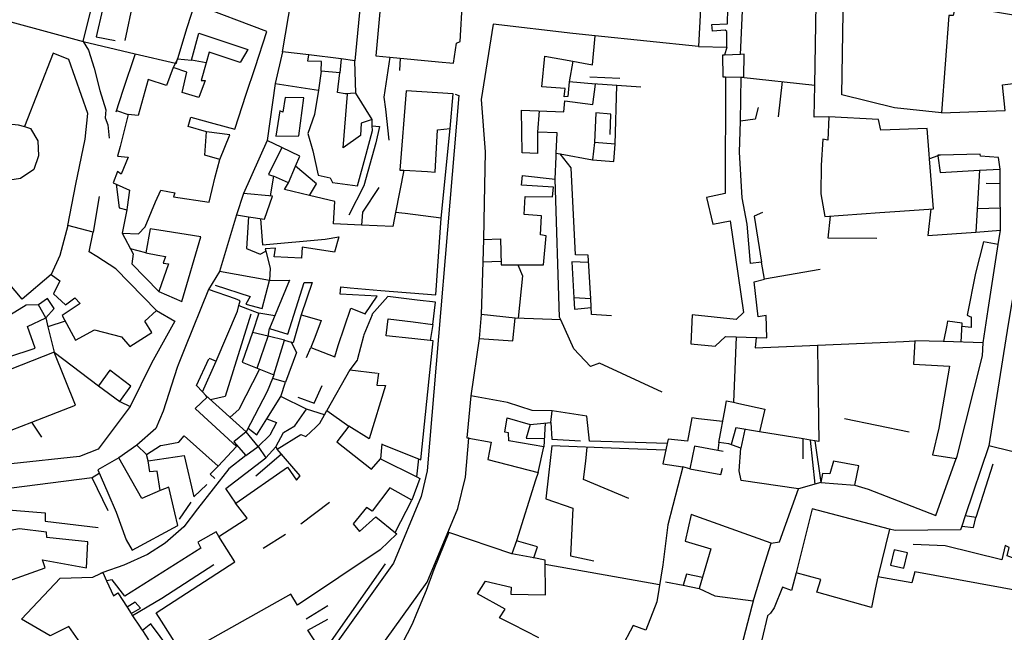
# Model space of a CAD drawing. Extents: x 415471 to 424942, y 4121520 to 4128239.
# Drawn here: x 420109 to 420283, y 4125876 to 4125984 of the extents above; entities that cross this region are included whole.
import ezdxf

# ---------------------------------------------------------------- set-up
doc = ezdxf.new("R2010")
doc.units = 0
doc.header["$LTSCALE"] = 150
doc.header["$MEASUREMENT"] = 0
doc.layers.add('BASE-CIUDAD', color=252, linetype='CONTINUOUS')

msp = doc.modelspace()

# ---------------------------------------------------------------- linework, layer by layer
at = {"layer": 'BASE-CIUDAD'}
for points in [[(420236.52, 4125977.78), (420236.52, 4125977.79), (420236.91, 4125985.47), (420236.43, 4125985.53), (420236.59, 4126002.25), (420236.48, 4126008.19), (420236.46, 4126017.13), (420236.22, 4126029.48), (420236.23, 4126034.38), (420236.23, 4126036.16), (420236.15, 4126041.18), (420238.08, 4126059.11), (420237.08, 4126059.89), (420237.22, 4126061.63), (420238.99, 4126083.71), (420237.44, 4126085.03), (420237.83, 4126088), (420238.81, 4126095.45), (420240.1, 4126106.1), (420240.72, 4126108.13), (420245.47, 4126123.61)], [(420236.66, 4125973.8), (420249.63, 4125972.34), (420250, 4125993.95), (420250.19, 4126009.01), (420251.18, 4126030.61), (420256.12, 4126047.84), (420256.37, 4126051.43), (420256.37, 4126051.44)], [(420155.73, 4125978.24), (420157.86, 4125990.78), (420156.6, 4125991.14), (420157.47, 4125994.63), (420159.01, 4126000.06), (420163.94, 4126014.13), (420166.01, 4126020.53), (420168.85, 4126020.42), (420169.39, 4126007.59), (420169.98, 4125993.69), (420167.85, 4125994.63), (420167.13, 4125992.22), (420162.43, 4125993.1), (420162.39, 4125992.67), (420169.02, 4125991.49), (420169.7, 4125988.78), (420169.65, 4125988.3), (420168.5, 4125976.68), (420166.09, 4125976.99), (420160.39, 4125977.72)], [(420175.72, 4125990.23), (420174.53, 4125990.62), (420172.98, 4125985.96), (420172.22, 4125977.53), (420174.69, 4125977.3), (420183.3, 4125976.5), (420185.9, 4125976.25), (420186.44, 4125979.78), (420187.08, 4125980.07), (420187.51, 4125987.22), (420186.55, 4125987.34), (420186.94, 4125990.03), (420188.53, 4125998.98), (420189.08, 4126008.32), (420192.73, 4126018.09), (420187.23, 4126019.83), (420186.02, 4126016.83), (420178.4, 4126019.17), (420177.6, 4126016.31), (420174.92, 4126017.1), (420173.96, 4126012.8), (420170.56, 4126013.72)], [(420120.59, 4125980.04), (420124.15, 4125994.27), (420119.5, 4125995.5), (420117.76, 4125990.06), (420114.67, 4125990.85), (420118.49, 4126005.31), (420113.93, 4126006.71), (420113.4, 4126004.39), (420102.6, 4126006.72), (420100.76, 4125985.49), (420107.86, 4125983.54), (420120.59, 4125980.04)], [(420140.93, 4125992.37), (420135.67, 4125992.89), (420130.9, 4125994.17), (420126.25, 4125995.42), (420122.92, 4125980.87), (420126.26, 4125980.25)], [(420271.96, 4125967.48), (420263.68, 4125968.39), (420254.38, 4125970.65), (420254.73, 4125992.48), (420254.76, 4125994.65)], [(420130.9, 4125994.18), (420130.9, 4125994.17), (420127.94, 4125980.24)], [(420301.52, 4125978.64), (420301.95, 4125982.84), (420297.24, 4125983.83), (420297.67, 4125986.11), (420290.04, 4125988.05), (420288.92, 4125984), (420274.46, 4125986.42), (420274.02, 4125984.63), (420273.29, 4125984.68), (420271.96, 4125967.48), (420283.2, 4125967.91), (420282.74, 4125972.41), (420288.41, 4125973.11), (420287.98, 4125980.59), (420301.52, 4125978.64)], [(420128.51, 4125959.64), (420127.29, 4125956.68), (420126.67, 4125957.12), (420125.88, 4125955.14), (420126.43, 4125954.89), (420128.8, 4125953.82), (420128.38, 4125950.82), (420128.29, 4125950.39), (420127.51, 4125946.28), (420130.39, 4125946.11), (420131.51, 4125947.38), (420133.35, 4125951.8), (420134.28, 4125953.87), (420136.74, 4125953.36), (420136.52, 4125952.69), (420142.81, 4125951.73), (420143.91, 4125956.17), (420144.68, 4125959.27), (420142.08, 4125960.03), (420142.35, 4125964.15), (420139.13, 4125965.1), (420139.59, 4125966.73), (420143.64, 4125965.63), (420147.33, 4125964.62), (420149.36, 4125970.76), (420150.93, 4125975.5), (420153.02, 4125981.83), (420140.23, 4125986.67), (420138.91, 4125982.48), (420137.24, 4125976.99), (420139.68, 4125976.78), (420141.02, 4125981.53), (420149.65, 4125978.63), (420148.28, 4125976.39), (420142.81, 4125978.17), (420142.3, 4125976.33), (420141.44, 4125973.19), (420142.14, 4125973.21), (420141, 4125970.18), (420138.04, 4125971.09), (420138.91, 4125974.66), (420136.5, 4125975.47), (420135.32, 4125972.33), (420132.06, 4125973.35), (420130.31, 4125966.99), (420128.54, 4125967.16), (420127.11, 4125961.55), (420126.68, 4125959.86), (420128.51, 4125959.64)], [(420234.1, 4125979.07), (420234.11, 4125981.83), (420233.84, 4125982.06), (420231.58, 4125981.87), (420231.5, 4125983.04), (420234.27, 4125983.21), (420234.3, 4125985.86), (420233.42, 4125985.84), (420229.46, 4125985.8), (420229.12, 4125979.19), (420234.1, 4125979.07)], [(420201.8, 4125940.66), (420202.24, 4125945.81), (420201.24, 4125945.96), (420201.42, 4125949.34), (420198.37, 4125949.56), (420198.5, 4125951.67), (420198.57, 4125952.71), (420203.4, 4125952.68), (420203.53, 4125954.35), (420197.92, 4125954.75), (420198.09, 4125956.4), (420203.84, 4125955.76), (420204.03, 4125959.8), (420204.05, 4125960.36), (420204.22, 4125963.98), (420200.74, 4125964.09), (420200.72, 4125960.31), (420198.03, 4125960.42), (420197.91, 4125967.97), (420205.35, 4125967.66), (420205.57, 4125969.61), (420210.5, 4125968.98), (420210.94, 4125972.53), (420206.34, 4125972.93), (420206.06, 4125970.37), (420205.42, 4125970.31), (420205.63, 4125971.79), (420201.48, 4125972.08), (420202, 4125977.48), (420206.3, 4125976.71), (420210.43, 4125975.97), (420210.89, 4125981.04), (420206.96, 4125981.49), (420192.94, 4125983.1), (420190.8, 4125969.82), (420191.52, 4125960.6), (420191.33, 4125951.63), (420191.19, 4125945.15), (420194.23, 4125945.25), (420194.31, 4125940.65), (420201.8, 4125940.66)], [(420229.12, 4125979.19), (420210.89, 4125981.04)], [(420120.59, 4125980.04), (420121.57, 4125978.53), (420122.53, 4125975.35), (420123.54, 4125971.42), (420124.58, 4125968.01), (420124.51, 4125966.59), (420124.94, 4125965.34), (420125.17, 4125962.99)], [(420120.59, 4125980.04), (420129.79, 4125977.9), (420136.88, 4125976.26), (420137.06, 4125976.22), (420137.24, 4125976.99), (420136.88, 4125976.26), (420136.5, 4125975.47)], [(420234.1, 4125979.07), (420233.74, 4125977.68), (420233.74, 4125977.68)], [(420117.91, 4125947.6), (420119.3, 4125954.92), (420120.96, 4125962.86), (420121.41, 4125967.37), (420118.1, 4125976.9), (420115.3, 4125978), (420110.24, 4125965.05), (420110.24, 4125965.04)], [(420129.8, 4125977.9), (420129.79, 4125977.9), (420127.61, 4125971.42), (420126.39, 4125967.62)], [(420155.73, 4125978.24), (420154.47, 4125972.65), (420162.08, 4125971.48)], [(420162.59, 4125974.83), (420162.61, 4125976.54), (420160.22, 4125976.57), (420160.39, 4125977.72), (420155.73, 4125978.24)], [(420174.69, 4125977.3), (420174.69, 4125977.3), (420173.63, 4125970.24), (420173.92, 4125968.14), (420174.49, 4125962.66)], [(420237.15, 4125973.79), (420237.2, 4125977.81), (420236.52, 4125977.79), (420233.74, 4125977.68), (420233.34, 4125977.66), (420233.44, 4125973.86), (420233.86, 4125973.85), (420236.66, 4125973.8), (420237.15, 4125973.79)], [(420142.3, 4125976.33), (420139.68, 4125976.78)], [(420166.09, 4125976.99), (420165.85, 4125974.55)], [(420171.58, 4125966.28), (420168.72, 4125970.96), (420168.5, 4125976.68)], [(420176.51, 4125977.13), (420176.37, 4125974.95)], [(420206.94, 4125976.59), (420206.34, 4125972.93)], [(420168.98, 4125954.59), (420170.49, 4125960.17), (420171.62, 4125964.35), (420171.6, 4125965.18), (420171.58, 4125966.28), (420169.65, 4125965.67), (420169.49, 4125963.51), (420166.46, 4125961.28), (420167.21, 4125970.76), (420166.8, 4125970.84), (420165.47, 4125971.08), (420165.85, 4125974.55), (420162.59, 4125974.83), (420162.08, 4125971.48), (420161.43, 4125967.19), (420160.21, 4125963.85), (420161.09, 4125960.78), (420162.06, 4125956.51), (420164.19, 4125956.01), (420164.56, 4125955.22), (420168.98, 4125954.59)], [(420215.27, 4125973.53), (420209.97, 4125973.8)], [(420233.86, 4125973.85), (420233.82, 4125953.26), (420230.51, 4125952.54), (420231.68, 4125947.86), (420234.71, 4125948.41), (420237.06, 4125932.28), (420235.77, 4125931.02), (420228.01, 4125931.83), (420227.78, 4125926.72), (420232.09, 4125926.33), (420233.86, 4125928.01), (420235.74, 4125927.97), (420239.27, 4125927.87), (420241.19, 4125927.82), (420241.05, 4125931.72), (420239.63, 4125931.49), (420238.92, 4125937.7), (420240.77, 4125938.15), (420240.25, 4125941.12), (420238.28, 4125940.89), (420237.68, 4125947.82), (420236.82, 4125952.51), (420236.38, 4125960.53), (420236.53, 4125966), (420236.66, 4125973.8)], [(420154.47, 4125972.65), (420153.05, 4125962.62), (420148.86, 4125953.27)], [(420218.97, 4125972.02), (420214.75, 4125972.29), (420210.48, 4125972.57)], [(420214.42, 4125961.93), (420214.75, 4125972.29)], [(420243.23, 4125966.77), (420243.92, 4125972.98)], [(420252.12, 4125966.79), (420249.54, 4125966.73), (420249.63, 4125972.34)], [(420186.19, 4125970.79), (420186.88, 4125970.54), (420181.28, 4125904.32), (420180.21, 4125899.81), (420175.31, 4125888.05), (420131.93, 4125827.25), (420119.79, 4125800.66), (420090.49, 4125744.77), (420069.43, 4125704.6), (420067.35, 4125701.01), (420058.5, 4125704.86), (420060.04, 4125711.86), (420060.06, 4125711.94)], [(420168.72, 4125970.96), (420166.8, 4125970.84)], [(420182.69, 4125957.03), (420183.08, 4125964.51), (420185.34, 4125964.7), (420185.86, 4125970.84), (420177.57, 4125971.34), (420176.48, 4125957.39), (420177.17, 4125957.35), (420181.36, 4125957.11), (420182.69, 4125957.03)], [(420158.66, 4125963.44), (420159.53, 4125970.1), (420156.24, 4125970.19), (420155.84, 4125967.62), (420155.29, 4125967.83), (420154.56, 4125963.38), (420158.66, 4125963.44)], [(420126.48, 4125967.87), (420128.54, 4125967.16)], [(420201, 4125967.84), (420200.74, 4125964.09)], [(420213.52, 4125963.67), (420213.68, 4125967.26), (420211.02, 4125967.46), (420210.78, 4125962.22)], [(420239.62, 4125968.41), (420239.11, 4125966.35), (420236.53, 4125966)], [(420103.58, 4125965.94), (420109.12, 4125965.37), (420110.24, 4125965.05), (420111.32, 4125964.73), (420112.61, 4125962.54), (420112.74, 4125959.9), (420111.9, 4125957.51), (420109.57, 4125955.87), (420107.67, 4125955.58), (420105.19, 4125956.37), (420103.45, 4125957.11), (420102.74, 4125951.93), (420102.13, 4125948.46), (420101.46, 4125944.56), (420099.34, 4125939.67), (420098.27, 4125937.2)], [(420171.6, 4125965.18), (420172.87, 4125965.07), (420172.22, 4125962.17), (420170.11, 4125954.61), (420167.43, 4125949.42)], [(420270.56, 4125950.57), (420269.86, 4125959.37), (420269.8, 4125960.17), (420269.44, 4125964.69), (420261.28, 4125964.43), (420260.9, 4125966.28), (420252.12, 4125966.79), (420251.92, 4125962.68), (420251.03, 4125962.84), (420250.76, 4125958.27), (420250.72, 4125953.2), (420251.4, 4125949.21), (420261.1, 4125949.9), (420264.65, 4125950.15), (420270.56, 4125950.57)], [(420144.68, 4125959.27), (420146.45, 4125963.6), (420142.35, 4125964.15)], [(420183.77, 4125948.91), (420185.34, 4125964.7)], [(420156.83, 4125955.13), (420158.08, 4125958.05), (420158.84, 4125959.85), (420155.66, 4125961.37), (420153.05, 4125962.62)], [(420214.22, 4125958.9), (420214.42, 4125961.93), (420210.78, 4125962.22), (420210.43, 4125959.21), (420214.22, 4125958.9)], [(420155.66, 4125961.37), (420155.66, 4125961.37), (420153.29, 4125956.62), (420154.17, 4125956.33)], [(420204.05, 4125960.36), (420204.05, 4125960.36), (420204.71, 4125960.24), (420210.43, 4125959.21)], [(420213.79, 4125931.65), (420210.27, 4125931.89), (420210.11, 4125934.69), (420209.67, 4125942.37), (420207.45, 4125942.41), (420206.68, 4125957.8), (420204.71, 4125960.24), (420204.7, 4125960.25)], [(420271.79, 4125960.04), (420271.77, 4125960.04), (420271.33, 4125959.88), (420269.86, 4125959.37)], [(420282.31, 4125957.54), (420282.06, 4125959.61), (420278.85, 4125959.84), (420278.8, 4125960.22), (420271.77, 4125960.04), (420271.31, 4125960.03), (420271.33, 4125959.88), (420271.72, 4125956.97), (420278.66, 4125957.35), (420282.31, 4125957.54)], [(420160.5, 4125952.91), (420160.51, 4125952.91), (420161.76, 4125954.96), (420158.08, 4125958.05)], [(420177.17, 4125957.36), (420177.17, 4125957.35), (420175.67, 4125949.92)], [(420278.66, 4125957.35), (420278.66, 4125957.35), (420278.04, 4125946.46)], [(420281.99, 4125944.26), (420282.4, 4125946.78), (420282.33, 4125954.96), (420282.31, 4125957.54)], [(420126.43, 4125954.89), (420126.43, 4125954.89), (420126.94, 4125950.7), (420128.29, 4125950.39)], [(420170.31, 4125932.04), (420170.32, 4125932.05), (420172.44, 4125935.13), (420165.9, 4125935.51), (420166.03, 4125936.77), (420167.67, 4125936.63), (420173.1, 4125936.17), (420182.8, 4125935.36), (420183.77, 4125948.91), (420177.39, 4125949.7), (420175.67, 4125949.92), (420175.22, 4125947.44), (420169.68, 4125947.68), (420164.74, 4125947.89), (420164.99, 4125951.85), (420160.51, 4125952.91), (420156.1, 4125953.96), (420156.83, 4125955.13), (420154.17, 4125956.33), (420153.59, 4125952.86)], [(420222.74, 4125918.21), (420211.69, 4125923.35), (420210.07, 4125922.76), (420207.11, 4125925.85), (420204.82, 4125930.96), (420204.62, 4125931.42), (420203.84, 4125955.76)], [(420282.33, 4125954.96), (420279.84, 4125955.02)], [(420152.61, 4125948.7), (420154, 4125952.81), (420148.86, 4125953.27), (420147.62, 4125949.48), (420149.78, 4125949.14), (420152.61, 4125948.7)], [(420172.75, 4125954.34), (420169.89, 4125949.97), (420169.68, 4125947.68), (420169.68, 4125947.67)], [(420123.42, 4125952.74), (420122.36, 4125946.46)], [(420240.42, 4125949.93), (420238.97, 4125949.28), (420240.25, 4125941.12)], [(420270.09, 4125950.53), (420269.59, 4125945.84), (420278.04, 4125946.46), (420282.4, 4125946.78)], [(420278.28, 4125950.62), (420282.36, 4125950.71)], [(420147.62, 4125949.48), (420144.62, 4125939.5), (420142.68, 4125936.34)], [(420149.78, 4125949.14), (420149.78, 4125949.14), (420149.39, 4125943.53), (420151.81, 4125942.54), (420152.83, 4125943.1), (420152.83, 4125943.1)], [(420151.88, 4125948.81), (420152.24, 4125944.22), (420163.29, 4125945.18), (420165.67, 4125945.59), (420164.92, 4125942.91), (420159.25, 4125943.78), (420159.09, 4125941.84), (420154.31, 4125942.11), (420154.51, 4125943.59), (420152.73, 4125943.5), (420152.83, 4125943.1), (420153.57, 4125940.06), (420153.47, 4125937.93), (420156.97, 4125937.96), (420153.48, 4125929.44), (420156.71, 4125928.44), (420159.55, 4125937.55), (420160.98, 4125937.54), (420159.03, 4125931.83), (420162.6, 4125930.87), (420161.46, 4125927.87)], [(420260.6, 4125945.31), (420251.98, 4125945.4), (420252.39, 4125949.27)], [(420132.74, 4125928.74), (420131.46, 4125930.71), (420133.51, 4125932.64), (420126.38, 4125939.96), (420123, 4125942.13), (420121.65, 4125942.99), (420122.36, 4125946.46), (420117.91, 4125947.6), (420116.48, 4125942.29), (420114.97, 4125938.97), (420116.46, 4125937.84), (420115.39, 4125935.57), (420117.51, 4125933.6), (420119.12, 4125934.86), (420120.07, 4125933.86), (420116.92, 4125931.76), (420119.25, 4125927.37), (420122.59, 4125929.2), (420127.37, 4125927.95), (420128.84, 4125926.24), (420132.74, 4125928.74)], [(420127.51, 4125946.28), (420129.42, 4125942.59), (420129.17, 4125940.83), (420133.96, 4125935.94)], [(420138.03, 4125934.22), (420141.34, 4125945.59), (420135.05, 4125946.6), (420132.42, 4125947.03), (420131.63, 4125942.8), (420133.75, 4125942.4), (420135.11, 4125942.14), (420134.69, 4125940.94), (420135.65, 4125940.87), (420133.96, 4125935.94), (420138.03, 4125934.22)], [(420114.97, 4125938.97), (420109.83, 4125934.64), (420101.46, 4125944.56)], [(420191.19, 4125945.15), (420191.07, 4125941.22), (420190.78, 4125931.93)], [(420279.31, 4125926.94), (420280.22, 4125932.78), (420281.99, 4125944.26), (420279.4, 4125944.72), (420277.95, 4125939.18), (420276.5, 4125931.77), (420276.99, 4125931.57), (420277.19, 4125931.48), (420277.24, 4125929.64), (420275.61, 4125929.78)], [(420286.28, 4125944.75), (420284.46, 4125934.37), (420283.72, 4125930.22), (420280.35, 4125908.76)], [(420131.63, 4125942.8), (420128.96, 4125943.49)], [(420191.07, 4125941.22), (420194.29, 4125941.3)], [(420209.74, 4125941.1), (420206.79, 4125941.18), (420207.15, 4125934.85), (420207.26, 4125932.84), (420210.19, 4125933.16)], [(420143.91, 4125937.07), (420150.05, 4125935.11), (420149.31, 4125933.73), (420152.16, 4125932.94), (420153.47, 4125937.93), (420144.62, 4125939.5)], [(420197.29, 4125940.65), (420198.08, 4125938.74), (420197.35, 4125931.24)], [(420250.59, 4125939.86), (420240.77, 4125938.15)], [(420142.81, 4125924.21), (420142.82, 4125924.2), (420144.04, 4125923.7), (420147.82, 4125932.51), (420148.06, 4125933.47), (420148.28, 4125934.34), (420147.49, 4125934.67), (420142.68, 4125936.34), (420138.54, 4125925.96), (420137.37, 4125923.03), (420137.21, 4125922.54), (420134.73, 4125914.87), (420133.41, 4125911.82), (420130.05, 4125908.87), (420131.8, 4125907.21)], [(420114, 4125931.32), (420115.49, 4125932.94), (420114.29, 4125934.75), (420112.73, 4125933.6)], [(420181.61, 4125920.54), (420182.33, 4125927.28), (420178.58, 4125927.66), (420174.06, 4125928.13), (420174.07, 4125928.19), (420174.39, 4125931.16), (420178.79, 4125930.61), (420182.27, 4125930.17), (420182.74, 4125934.06), (420179.52, 4125934.46), (420174.32, 4125935.1), (420171.54, 4125931.91)], [(420210.11, 4125934.69), (420210.11, 4125934.69), (420207.15, 4125934.85)], [(420133.51, 4125932.64), (420136.77, 4125930.76), (420132.65, 4125923.31), (420128.89, 4125915.67), (420123.24, 4125908.16), (420119.94, 4125906.87), (420107.92, 4125905.57), (420098.21, 4125903.91), (420094.87, 4125902.24)], [(420098.65, 4125932.92), (420099.41, 4125931.3), (420098.26, 4125930.61), (420100.82, 4125927.93), (420100.09, 4125927.64), (420099.07, 4125927.24), (420099.67, 4125925.79), (420100.16, 4125924.6), (420100.72, 4125923.24), (420103.63, 4125924.89), (420102.85, 4125926.19), (420106.15, 4125927.61), (420107.3, 4125924.38), (420112.15, 4125925.99), (420110.78, 4125929.78), (420114, 4125931.32), (420112.73, 4125933.6), (420110.57, 4125933.58), (420104.65, 4125929.94)], [(420148.05, 4125933.47), (420148.06, 4125933.47), (420151.61, 4125932.15), (420150.45, 4125928.76), (420148.67, 4125923.53), (420151.29, 4125922.45), (420154.22, 4125921.25), (420153.97, 4125920.62), (420153.06, 4125918.31), (420149.36, 4125911.24), (420142.22, 4125917.63), (420142.18, 4125917.66)], [(420154.39, 4125931.68), (420151.61, 4125932.15)], [(420165.6, 4125926.46), (420167.79, 4125933.04), (420170.32, 4125932.05), (420170.37, 4125932.03)], [(420114, 4125931.32), (420114.38, 4125929.76), (420115.46, 4125925.25), (420123.29, 4125919.33)], [(420117.44, 4125930.76), (420114.38, 4125929.76), (420114.38, 4125929.76)], [(420150.18, 4125931.96), (420145.66, 4125917.43), (420143.08, 4125916.86)], [(420159.03, 4125931.83), (420157.61, 4125926.89), (420157.31, 4125927.02)], [(420171.58, 4125931.87), (420170.1, 4125928.3), (420170.04, 4125928.07), (420168.97, 4125924.06), (420168.92, 4125923.87), (420167.64, 4125922.15), (420172.53, 4125921.59)], [(420196.4, 4125927.28), (420196.79, 4125931.26), (420190.78, 4125931.93), (420190.47, 4125927.7), (420196.4, 4125927.28)], [(420204.82, 4125930.96), (420196.79, 4125931.26)], [(420275.45, 4125927.04), (420275.63, 4125930.36), (420274.33, 4125930.56), (420273.07, 4125930.76), (420272.93, 4125930.03), (420272.35, 4125927.12), (420272.35, 4125927.11)], [(420154.22, 4125921.25), (420156.11, 4125927.38), (420153.22, 4125928.09), (420150.45, 4125928.76), (420150.45, 4125928.76)], [(420151.29, 4125922.45), (420151.29, 4125922.45), (420153.22, 4125928.08), (420153.22, 4125928.09), (420153.48, 4125929.44)], [(420182.27, 4125930.17), (420181.83, 4125927.33)], [(420156.11, 4125927.38), (420157.31, 4125927.02), (420158.25, 4125925.2), (420156.27, 4125919.97)], [(420161.46, 4125927.87), (420160.77, 4125926.06), (420164.97, 4125924.46), (420165.6, 4125926.46)], [(420190.47, 4125927.7), (420188.97, 4125917.55)], [(420235.74, 4125927.97), (420235.74, 4125927.97), (420235.29, 4125916.43)], [(420239.28, 4125927.92), (420239.27, 4125927.87), (420239.13, 4125926), (420265.3, 4125927.16), (420267.27, 4125927.24)], [(420274.61, 4125906.47), (420274.73, 4125906.94), (420279.23, 4125924.59), (420279.31, 4125926.94), (420272.35, 4125927.12), (420267.27, 4125927.24), (420267.03, 4125923.17), (420273.39, 4125922.78), (420271.51, 4125911.85), (420270.41, 4125907.16), (420274.56, 4125906.48), (420274.61, 4125906.47)], [(420119.24, 4125915.89), (420115.46, 4125925.25), (420107.75, 4125922.19), (420100.4, 4125919.27), (420104.21, 4125910.07), (420111.56, 4125912.92), (420119.24, 4125915.89)], [(420160.02, 4125924.32), (420160.77, 4125926.06)], [(420250.12, 4125926.49), (420250.19, 4125921.46), (420250.34, 4125909.53), (420249.62, 4125909.65), (420248.87, 4125909.77), (420247.6, 4125909.97), (420239.9, 4125911.2)], [(420131.8, 4125907.21), (420134.25, 4125908.81), (420134.64, 4125908.87), (420137.49, 4125909.36), (420138.43, 4125910.52), (420144.41, 4125905.17), (420147.67, 4125908.62), (420140.43, 4125915.27), (420140.38, 4125915.32), (420142.48, 4125917.35), (420142.22, 4125917.63), (420141.66, 4125918.24), (420140.58, 4125919.41), (420142.77, 4125924.11)], [(420141.66, 4125918.24), (420144.04, 4125923.7)], [(420129.02, 4125919.26), (420125.31, 4125922.11), (420123.29, 4125919.33), (420127.04, 4125916.59), (420129.02, 4125919.26)], [(420151.73, 4125922.27), (420148.07, 4125915.18), (420146.52, 4125913.79)], [(420167.64, 4125922.15), (420163.59, 4125914.96)], [(420149.73, 4125911.87), (420151.25, 4125910.71), (420153.01, 4125913.51), (420155.49, 4125917.44), (420156.27, 4125919.97), (420153.97, 4125920.62), (420153.97, 4125920.62)], [(420172.69, 4125921.57), (420172.69, 4125921.57), (420172.4, 4125919.45), (420173.94, 4125919.36), (420171.04, 4125909.97)], [(420173.29, 4125909.05), (420180.17, 4125906.27), (420181.61, 4125920.54)], [(420158.48, 4125917.3), (420161.37, 4125916.28), (420162.76, 4125919.37)], [(420127.04, 4125916.59), (420128.89, 4125915.67)], [(420151.44, 4125908.6), (420152.79, 4125906.61), (420154.58, 4125908.58), (420155.96, 4125911.07), (420157.94, 4125912.26), (420160.01, 4125915.2), (420155.49, 4125917.44)], [(420200.84, 4125904.06), (420201.85, 4125908.57), (420195.66, 4125909.62), (420195.63, 4125911.04), (420194.99, 4125911.13), (420195.36, 4125913.67), (420199.43, 4125912.5), (420203.1, 4125912.84), (420203.34, 4125914.92), (420199.81, 4125914.97), (420195.45, 4125916.41), (420188.97, 4125917.55), (420188.26, 4125910.18), (420188.63, 4125910.11), (420192.54, 4125909.36), (420191.95, 4125906.36), (420200.84, 4125904.06)], [(420233.84, 4125915.3), (420234.09, 4125916.7), (420235.29, 4125916.43), (420236.26, 4125916.21), (420240.8, 4125915.2), (420239.9, 4125911.2), (420235.69, 4125911.92), (420234.87, 4125909), (420234.45, 4125909.07), (420232.74, 4125909.34), (420233.84, 4125915.3)], [(420138.16, 4125871.85), (420134.39, 4125877.81), (420133.48, 4125879.26), (420147.34, 4125888.29), (420144.54, 4125892.74), (420149.16, 4125895.77), (420149.51, 4125896), (420147.46, 4125898.62), (420147.5, 4125898.64), (420156.62, 4125904.96), (420158.23, 4125902.71), (420158.87, 4125903.44), (420154.79, 4125908.16), (420159, 4125910.77), (420159.85, 4125910.4), (420161.62, 4125912.06), (420162.33, 4125912.73), (420163.16, 4125914.2), (420163.59, 4125914.96), (420167.45, 4125912.23), (420165.34, 4125909.45), (420171.48, 4125904.64), (420173.05, 4125906.44), (420179.47, 4125903.25), (420180, 4125902.99), (420178.55, 4125899.15), (420174.66, 4125901.31), (420171.6, 4125897.24), (420170.59, 4125897.84), (420168.22, 4125894.98), (420169.35, 4125893.62), (420172.2, 4125896.24), (420175.71, 4125893.39), (420175.95, 4125893.2), (420172.98, 4125890.38), (420158.4, 4125880.66), (420157.24, 4125882.59), (420138.16, 4125871.85)], [(420163.17, 4125914.2), (420163.16, 4125914.2), (420160.01, 4125915.2)], [(420217.97, 4125909.32), (420209.91, 4125909.56), (420209.42, 4125914), (420203.34, 4125914.92)], [(420153.01, 4125913.51), (420154.68, 4125912.85), (420153.55, 4125910.62), (420151.44, 4125908.6)], [(420233.34, 4125913.02), (420229.13, 4125913.52), (420227.95, 4125913.67), (420227.84, 4125913.03), (420227.17, 4125909.55), (420223.75, 4125909.94), (420223.58, 4125909.15), (420222.84, 4125905.58), (420226.38, 4125905.02), (420223.72, 4125894.79), (420222.84, 4125887.75), (420221.77, 4125881.22), (420219.85, 4125876.22), (420217.58, 4125877.03), (420215.43, 4125872.94)], [(420266.27, 4125911.16), (420254.89, 4125913.52)], [(420113.29, 4125910.26), (420111.56, 4125912.91)], [(420171.04, 4125909.97), (420167.45, 4125912.23)], [(420199.43, 4125912.5), (420198.74, 4125910.11), (420201.93, 4125910.06)], [(420202.1, 4125912.74), (420201.85, 4125908.57)], [(420203.1, 4125912.84), (420203.23, 4125909.93), (420208.34, 4125909.65)], [(420237.27, 4125911.65), (420236.61, 4125908.31), (420234.45, 4125909.07), (420234.45, 4125909.07)], [(420128.56, 4125805.01), (420128.51, 4125805.03), (420127.87, 4125805.26), (420138.4, 4125823.81), (420153.82, 4125846.48), (420181.29, 4125884.71), (420186.7, 4125897.7), (420188.02, 4125903.23), (420188.63, 4125910.11), (420188.63, 4125910.19)], [(420151.44, 4125908.6), (420149.36, 4125911.24), (420147.16, 4125909.45), (420149.27, 4125907.02), (420151.44, 4125908.6)], [(420249.62, 4125909.65), (420250.69, 4125902.28), (420246.74, 4125901.18), (420236.65, 4125902.64), (420236.31, 4125904.35), (420236.61, 4125908.31)], [(420247.56, 4125906.45), (420247.6, 4125909.97), (420247.6, 4125909.97)], [(420249.73, 4125902.01), (420248.87, 4125909.77), (420248.87, 4125909.77)], [(420130.05, 4125908.87), (420126.91, 4125906.61)], [(420154.58, 4125908.58), (420154.79, 4125908.16)], [(420173.26, 4125909.08), (420173.26, 4125909.07), (420173.05, 4125906.44)], [(420223.33, 4125907.96), (420215.2, 4125908.27), (420203.27, 4125908.73), (420202.69, 4125903.56), (420202.23, 4125899.42), (420206.97, 4125897.72), (420206.54, 4125889.34), (420210.64, 4125888.47)], [(420216.86, 4125899.46), (420208.85, 4125902.8), (420209.23, 4125906.02), (420209.52, 4125908.49)], [(420223.59, 4125909.15), (420223.58, 4125909.15), (420217.99, 4125909.32)], [(420233.5, 4125907.74), (420232.51, 4125907.92), (420228.41, 4125908.69), (420227.62, 4125904.7), (420233.04, 4125903.68), (420233.34, 4125904.78)], [(420232.74, 4125909.34), (420232.51, 4125907.92), (420232.51, 4125907.92)], [(420349.61, 4125901.82), (420331.49, 4125904.06), (420330.45, 4125896.42), (420280.35, 4125908.76), (420276.17, 4125896.39), (420275.55, 4125894.58), (420275.33, 4125893.93), (420263.84, 4125893.79), (420262.79, 4125894.07), (420249.17, 4125897.62), (420246.34, 4125886.35)], [(420137.27, 4125894.67), (420136.75, 4125896.9), (420135.69, 4125901.47), (420134.21, 4125900.85), (420130.95, 4125899.48), (420129.21, 4125902.55), (420126.91, 4125906.61), (420123.19, 4125904.5), (420124.95, 4125900.47), (420126.43, 4125897.07), (420128.2, 4125892.16), (420129.26, 4125890.34), (420137.27, 4125894.67)], [(420149.27, 4125907.02), (420146.28, 4125904.68), (420140.78, 4125897.62), (420138.35, 4125894.44), (420135.06, 4125891.6), (420131.92, 4125889.6), (420127.77, 4125887.67), (420124.08, 4125886.37), (420123.67, 4125886.23)], [(420132.07, 4125906.09), (420131.8, 4125907.21)], [(420134.21, 4125900.85), (420133.64, 4125904.25), (420132.38, 4125904.14), (420132.07, 4125906.09), (420138.43, 4125907.03), (420140.14, 4125899.77), (420142.43, 4125901.92)], [(420147.76, 4125898.24), (420147.5, 4125898.64), (420145.78, 4125901.2), (420152.79, 4125906.61)], [(420151.07, 4125903.44), (420155.54, 4125907.29)], [(420179.47, 4125903.25), (420179.47, 4125903.25), (420179.79, 4125906.43)], [(420256.72, 4125901.79), (420259.06, 4125901.11), (420270.97, 4125896.47), (420274.56, 4125906.48), (420274.73, 4125906.94)], [(420143.82, 4125902.97), (420142.99, 4125903.74), (420144.41, 4125905.17)], [(420227.62, 4125904.7), (420226.38, 4125905.02)], [(420256.72, 4125901.79), (420257.43, 4125905.22), (420252.92, 4125906.06), (420252.29, 4125903.82), (420251.02, 4125903.88), (420250.69, 4125902.28), (420256.72, 4125901.79)], [(420281.06, 4125905.51), (420278.02, 4125896.08)], [(420124.99, 4125897.29), (420122.2, 4125903.11), (420102.86, 4125900.64), (420100.83, 4125898.01), (420099.63, 4125896.45)], [(420123.45, 4125903.88), (420122.2, 4125903.11)], [(420200.84, 4125904.06), (420200.4, 4125902.69), (420197.02, 4125891.99)], [(420241.92, 4125891.57), (420243.41, 4125891.82), (420246.74, 4125901.18)], [(420175.62, 4125893.47), (420178.55, 4125899.15)], [(420100.83, 4125898.01), (420100.83, 4125898.01), (420113.9, 4125896.91), (420113.9, 4125895.48), (420123.25, 4125894.34)], [(420139.6, 4125898.83), (420137.54, 4125895.8)], [(420164.04, 4125898.76), (420158.98, 4125894.95)], [(420238.77, 4125881.38), (420238.92, 4125881.87), (420240.6, 4125887.31), (420241.92, 4125891.57), (420227.86, 4125896.62), (420226.79, 4125891.93), (420231.3, 4125890.56), (420229.25, 4125883.56), (420232.02, 4125882.3), (420238.77, 4125881.38)], [(420275.55, 4125894.58), (420275.55, 4125894.58), (420277.64, 4125894.36), (420278.02, 4125896.08), (420276.17, 4125896.39), (420276.13, 4125896.4)], [(420121.18, 4125887.25), (420121.43, 4125891.82), (420114.19, 4125892.59), (420114.16, 4125893.54), (420109.37, 4125894.08), (420105.02, 4125893.36), (420105.35, 4125891.42), (420106.5, 4125884.59), (420113.9, 4125887.21), (420113.45, 4125888.65), (420121.18, 4125887.25)], [(420262.79, 4125894.07), (420262.79, 4125894.07), (420260.76, 4125885.63)], [(420144.54, 4125892.74), (420144.04, 4125893.6), (420140.85, 4125891.75), (420141.38, 4125890.67), (420127.94, 4125882.21), (420125.73, 4125885.11), (420124.72, 4125884.95), (420124.72, 4125884.95)], [(420156.3, 4125893.1), (420152.32, 4125890.62)], [(420200.95, 4125874.9), (420196.39, 4125877.23), (420194.02, 4125878.43), (420195.05, 4125879.95), (420190.14, 4125882.62), (420191.57, 4125884.87), (420196.07, 4125883.79), (420196.05, 4125882.59), (420202.17, 4125882.46), (420202.08, 4125888.57), (420200.08, 4125888.96), (420196.21, 4125889.71), (420185.09, 4125893.44), (420182.47, 4125886.92), (420181.09, 4125883.25), (420179.4, 4125879.18), (420178.63, 4125877.31), (420174.26, 4125868.86)], [(420200.08, 4125888.95), (420200.08, 4125888.96), (420200.75, 4125890.93), (420197.02, 4125891.99), (420196.21, 4125889.71)], [(420289.39, 4125887.19), (420283.55, 4125889.31), (420283.94, 4125890.78), (420283.21, 4125891.18), (420282.62, 4125888.65), (420272.62, 4125891.1), (420267, 4125891.32)], [(420265.36, 4125887.19), (420265.96, 4125889.86), (420263.61, 4125890.38), (420263.01, 4125887.72), (420265.36, 4125887.19)], [(420143.62, 4125887.77), (420134.48, 4125881.84), (420129.33, 4125878.78)], [(420164.42, 4125874.37), (420173.94, 4125887.93)], [(420222.26, 4125884.24), (420202.09, 4125887.8)], [(420120.93, 4125872.73), (420118.1, 4125876.85), (420114.77, 4125875.22), (420109.71, 4125878.15), (420116.56, 4125885.42), (420122.28, 4125885.59), (420123.67, 4125886.23), (420124.06, 4125886.41), (420124.08, 4125886.37), (420124.72, 4125884.95), (420125.93, 4125882.27), (420126.7, 4125882.79), (420128.35, 4125880.27), (420129.08, 4125879.15), (420129.33, 4125878.78), (420130.66, 4125876.75), (420130.84, 4125876.47), (420131.05, 4125876.15), (420132.13, 4125874.5)], [(420229.82, 4125885.51), (420227, 4125886.11), (420226.43, 4125884.17), (420229.25, 4125883.56)], [(420286.22, 4125883.07), (420267.27, 4125886.5), (420266.77, 4125884.6), (420260.76, 4125885.63), (420260.3, 4125883.47), (420259.63, 4125880.24), (420250, 4125882.93), (420250.68, 4125885.17), (420246.34, 4125886.35), (420245.55, 4125883.25), (420243.96, 4125883.84), (420242.48, 4125880.18), (420241.82, 4125879.21), (420241.32, 4125878.74), (420240.27, 4125874.55)], [(420223.31, 4125884.77), (420226.43, 4125884.17)], [(420227.24, 4125853.47), (420228.36, 4125855.34), (420233.04, 4125863.19), (420236.73, 4125873.26), (420238.92, 4125881.87), (420238.93, 4125881.9)], [(420129.08, 4125879.15), (420129.08, 4125879.15), (420130.7, 4125880.08), (420129.79, 4125881.16), (420128.35, 4125880.27), (420128.35, 4125880.27)], [(420159.94, 4125878.2), (420163.73, 4125880.59)], [(420134.99, 4125870.13), (420136.64, 4125871.75), (420134.19, 4125875.09), (420132.67, 4125877.16), (420132.52, 4125877.36), (420131.96, 4125876.89), (420131.05, 4125876.15), (420131.04, 4125876.15)], [(420139.67, 4125862.99), (420144.05, 4125865.93), (420150.92, 4125856.54), (420162.74, 4125872.32), (420160.22, 4125876.25), (420163.75, 4125878.17)]]:
    msp.add_lwpolyline(points, dxfattribs=at)

doc.saveas('drawing.dxf')
